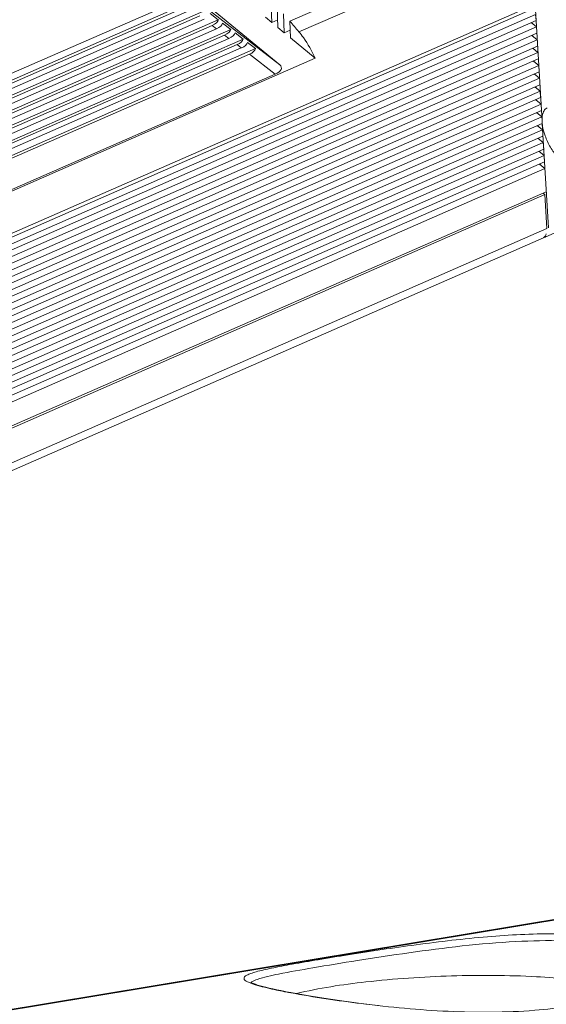
# Model space of a CAD drawing. Units: millimetres. Extents: x 7058 to 8941, y 527 to 1862.
# Drawn here: x 8488 to 8622, y 1107 to 1359 of the extents above; entities that cross this region are included whole.
import ezdxf

# ---------------------------------------------------------------- set-up
doc = ezdxf.new("R2010")
doc.units = ezdxf.units.MM
doc.layers.get('0').update_dxf_attribs({"lineweight": 18})

msp = doc.modelspace()

# ---------------------------------------------------------------- linework, layer by layer
for p, q in [((8554.2, 1347.03), (8493.6, 1394.02)), ((8610.43, 1381.67), (8556.81, 1358.19)), ((8559.1, 1355.49), (8620.92, 1382.55)), ((8151.93, 1157.87), (8627.64, 1366.13)), ((8533.28, 1364.23), (8554.2, 1347.03)), ((8619.51, 1361.6), (8160.17, 1160.51)), ((8532.17, 1363.46), (8231.06, 1231.64)), ((8233.8, 1232.1), (8530.61, 1362.03)), ((8235, 1235.12), (8528.54, 1363.63)), ((8552.14, 1357.87), (8551.93, 1363.71)), ((8553.75, 1356.55), (8553.56, 1361.9)), ((8621.22, 1332.67), (8619.45, 1362.54)), ((8619.6, 1359.95), (8160.27, 1158.87)), ((8535.34, 1361), (8229.22, 1226.99)), ((8231.33, 1225.83), (8534.88, 1358.72)), ((8231.97, 1227.45), (8533.77, 1359.57)), ((8233.16, 1230.48), (8531.71, 1361.17)), ((8538.5, 1358.55), (8536.44, 1360.15)), ((8552.14, 1357.87), (8550.54, 1359.19)), ((8555.35, 1355.23), (8555.18, 1360.06)), ((8619.6, 1359.95), (8619.69, 1358.41)), ((8619.69, 1358.41), (8160.36, 1157.32)), ((8619.79, 1356.76), (8160.46, 1155.68)), ((8538.5, 1358.55), (8227.39, 1222.35)), ((8229.5, 1221.19), (8538.05, 1356.26)), ((8230.14, 1222.81), (8536.94, 1357.12)), ((8538.05, 1356.26), (8536.94, 1357.12)), ((8541.67, 1356.09), (8539.61, 1357.69)), ((8553.68, 1358.54), (8552.14, 1357.87)), ((8555.35, 1355.23), (8553.75, 1356.55)), ((8556.96, 1353.91), (8556.81, 1358.19)), ((8619.79, 1356.76), (8618.45, 1357.86)), ((8618.63, 1357.94), (8618.65, 1357.71)), ((8619.89, 1355.12), (8160.56, 1154.03)), ((8541.67, 1356.09), (8225.56, 1217.7)), ((8227.66, 1216.54), (8541.21, 1353.81)), ((8228.3, 1218.16), (8540.11, 1354.66)), ((8541.21, 1353.81), (8540.11, 1354.66)), ((8544.84, 1353.64), (8542.77, 1355.23)), ((8556.89, 1355.9), (8555.35, 1355.23)), ((8563.25, 1348.74), (8556.96, 1353.91)), ((8619.99, 1353.47), (8618.65, 1354.57)), ((8618.83, 1354.65), (8618.84, 1354.42)), ((8619.99, 1353.47), (8160.66, 1152.39)), ((8620.09, 1351.83), (8160.76, 1150.74)), ((8548, 1351.18), (8221.89, 1208.41)), ((8544.84, 1353.64), (8223.72, 1213.06)), ((8225.83, 1211.9), (8544.38, 1351.35)), ((8226.47, 1213.52), (8543.28, 1352.21)), ((8544.38, 1351.35), (8543.28, 1352.21)), ((8548, 1351.18), (8545.94, 1352.78)), ((8620.18, 1350.18), (8618.84, 1351.29)), ((8619.02, 1351.36), (8619.04, 1351.13)), ((8620.18, 1350.18), (8160.85, 1149.1)), ((8211.18, 1194.61), (8563.25, 1348.74)), ((8224.64, 1208.87), (8546.44, 1349.75)), ((8553.04, 1344.63), (8546.44, 1349.75)), ((8620.28, 1348.54), (8160.95, 1147.46)), ((8620.38, 1346.89), (8161.05, 1145.81)), ((8620.38, 1346.89), (8619.04, 1348)), ((8619.22, 1348.07), (8619.23, 1347.84)), ((8620.38, 1346.89), (8620.48, 1345.25)), ((8620.48, 1345.25), (8161.15, 1144.17)), ((8620.57, 1343.61), (8161.24, 1142.52)), ((8220.81, 1199.19), (8553.04, 1344.63)), ((8620.57, 1343.61), (8619.23, 1344.71)), ((8619.41, 1344.78), (8619.43, 1344.55)), ((8620.67, 1341.96), (8161.34, 1140.88)), ((8620.77, 1340.32), (8619.43, 1341.42)), ((8619.61, 1341.5), (8619.62, 1341.26)), ((8620.77, 1340.32), (8161.44, 1139.23)), ((8620.87, 1338.67), (8161.54, 1137.59)), ((8620.77, 1340.32), (8620.87, 1338.67)), ((8620.97, 1337.03), (8161.64, 1135.94)), ((8620.97, 1337.03), (8619.63, 1338.13)), ((8621.06, 1335.38), (8161.73, 1134.3)), ((8621.16, 1333.74), (8161.83, 1132.65)), ((8621.16, 1333.74), (8619.82, 1334.84)), ((8621.26, 1332.09), (8174.02, 1136.3)), ((8621.36, 1330.45), (8620.02, 1331.55)), ((8620.2, 1331.63), (8620.21, 1331.39)), ((8622.84, 1305.41), (8621.26, 1332.09)), ((8621.36, 1330.45), (8175.61, 1135.31)), ((8621.45, 1328.8), (8176.64, 1134.07)), ((8621.55, 1327.16), (8177.35, 1132.7)), ((8621.55, 1327.16), (8620.21, 1328.26)), ((8620.39, 1328.34), (8620.4, 1328.1)), ((8621.55, 1327.16), (8621.65, 1325.51)), ((8621.65, 1325.51), (8177.81, 1131.21)), ((8621.75, 1323.87), (8177.87, 1129.55)), ((8621.75, 1323.87), (8620.41, 1324.97)), ((8620.59, 1325.05), (8620.6, 1324.81)), ((8621.75, 1323.87), (8621.85, 1322.23)), ((8621.85, 1322.23), (8177.29, 1127.61)), ((8621.94, 1320.58), (8620.6, 1321.68)), ((8620.78, 1321.76), (8620.8, 1321.52)), ((8621.94, 1320.58), (8162.91, 1119.63)), ((8622.3, 1314.58), (8162.97, 1113.49)), ((8621.91, 1313.87), (8163.4, 1113.14)), ((8621.91, 1313.87), (8621.49, 1314.22)), ((8621.91, 1313.87), (8622.43, 1305.24)), ((8621.99, 1303.05), (8630.18, 1306.63)), ((8163.92, 1104.51), (8622.43, 1305.24)), ((8163.06, 1102.15), (8621.57, 1302.87)), ((8279.81, 1071.6), (8722.93, 1144.93)), ((8726.91, 1145.47), (8279.83, 1071.49)), ((8280, 1071.51), (8726.78, 1145.45)), ((8546.85, 1112.54), (8546.81, 1112.56)), ((8547.15, 1112.4), (8546.85, 1112.54)), ((8547.53, 1112.25), (8547.15, 1112.4)), ((8548, 1112.08), (8547.53, 1112.25)), ((8548.55, 1111.9), (8548, 1112.08)), ((8549.18, 1111.71), (8548.55, 1111.9)), ((8549.88, 1111.52), (8549.18, 1111.71)), ((8550.66, 1111.32), (8549.88, 1111.52)), ((8551.51, 1111.11), (8550.66, 1111.32)), ((8552.44, 1110.9), (8551.51, 1111.11)), ((8553.43, 1110.68), (8552.44, 1110.9)), ((8554.49, 1110.46), (8553.43, 1110.68)), ((8555.61, 1110.24), (8554.49, 1110.46)), ((8555.77, 1110.14), (8555.45, 1110.2)), ((8555.79, 1110.2), (8555.61, 1110.24)), ((8557.01, 1109.97), (8555.8, 1110.2)), ((8559.29, 1109.55), (8557.01, 1109.97)), ((8561.75, 1109.13), (8559.29, 1109.55)), ((8564.37, 1108.7), (8561.75, 1109.13)), ((8567.14, 1108.28), (8564.37, 1108.7)), ((8570.05, 1107.86), (8567.14, 1108.28)), ((8573.09, 1107.45), (8570.05, 1107.86)), ((8576.23, 1107.05), (8573.09, 1107.45)), ((8579.47, 1106.68), (8576.23, 1107.05))]:
    msp.add_line(p, q)
for centre, radius, start, end in [((8336.05, 1168.27), 291.2, 40.0094, 40.7062), ((8621.17, 1303.79), 1.01, 293.6448, 299.5137), ((8621.16, 1303.82), 1.03, 299.5268, 305.1998), ((8621.57, 1304), 1.04, 279.603, 287.6159), ((8621.58, 1303.97), 1.01, 287.6486, 293.6558), ((8591.62, 1295.21), 188.51, 259.0365, 259.4284)]:
    msp.add_arc(centre, radius, start, end)
for centre, end_param in [((8534.69, 1358.37), -0.158424), ((8535.79, 1357.51), -0.158424), ((8537.86, 1355.91), -0.158424), ((8538.96, 1355.05), -0.158424), ((8541.02, 1353.46), -0.158424), ((8542.13, 1352.6), -0.158424), ((8544.19, 1351), -0.158424), ((8550.79, 1345.88), 0.418182)]:
    msp.add_ellipse(centre, major_axis=(3.83, 0.47), ratio=0.466259, start_param=-0.999493, end_param=end_param)
for points, knots in [([(8559.1, 1355.49), (8559.5, 1355.01), (8561.12, 1352.91), (8562.42, 1350.58), (8563.25, 1348.74)], [0, 0, 0, 0, 0.235701, 1, 1, 1, 1]), ([(8619.95, 1334.89), (8619.95, 1334.87), (8619.94, 1334.82), (8619.93, 1334.78), (8619.92, 1334.75)], [0, 0, 0, 0, 0.510751, 1, 1, 1, 1]), ([(8621.5, 1334.76), (8621.44, 1334.62), (8621.25, 1333.94), (8621.22, 1333.22), (8621.24, 1332.68)], [0, 0, 0, 0, 0.221011, 1, 1, 1, 1]), ([(8622.53, 1336.01), (8622.44, 1335.97), (8622.05, 1335.75), (8621.78, 1335.38), (8621.63, 1335.08)], [0, 0, 0, 0, 0.234355, 1, 1, 1, 1]), ([(8621.24, 1332.68), (8621.24, 1332.59), (8621.26, 1332.25), (8621.29, 1331.91), (8621.33, 1331.66)], [0, 0, 0, 0, 0.241452, 1, 1, 1, 1]), ([(8621.33, 1331.66), (8621.36, 1331.43), (8621.52, 1330.5), (8621.78, 1329.58), (8622.02, 1328.9)], [0, 0, 0, 0, 0.238313, 1, 1, 1, 1]), ([(8622.02, 1328.9), (8622.38, 1327.89), (8623.04, 1326.45), (8624.19, 1324.73), (8625.54, 1323.1), (8627.42, 1321.78), (8628.55, 1322.27)], [0, 0, 0, 0, 0.327526, 0.483071, 0.625639, 1, 1, 1, 1]), ([(8622.32, 1303.9), (8622.29, 1303.8), (8622.18, 1303.45), (8621.96, 1303.12), (8621.75, 1302.97)], [0, 0, 0, 0, 0.286003, 1, 1, 1, 1]), ([(8548.51, 1111.8), (8547.65, 1112.05), (8546.58, 1112.37), (8544.89, 1113.29), (8545.24, 1114.12), (8545.9, 1114.48), (8546.88, 1114.9), (8548.97, 1115.52), (8552.52, 1116.32), (8557.81, 1117.32), (8564.35, 1118.44), (8574.89, 1120.15), (8589.3, 1122.31), (8606.82, 1124.38), (8623.07, 1125.26), (8633.26, 1124.68), (8637.68, 1123.81)], [0, 0, 0, 0, 0.027518, 0.040317, 0.044879, 0.052094, 0.062967, 0.077704, 0.118701, 0.174247, 0.242713, 0.321894, 0.501443, 0.689212, 0.861998, 1, 1, 1, 1]), ([(8548.42, 1113.34), (8550.18, 1113.95), (8554.95, 1114.93), (8563.5, 1116.47), (8574.63, 1118.28), (8591.88, 1120.88), (8609.43, 1123.02), (8625.94, 1123.39), (8633.3, 1122.77), (8636.54, 1122.14)], [0, 0, 0, 0, 0.063054, 0.163361, 0.293514, 0.443058, 0.75219, 0.888687, 1, 1, 1, 1]), ([(8546.86, 1112.52), (8546.93, 1112.6), (8547.39, 1112.98), (8547.96, 1113.18), (8548.42, 1113.34)], [0, 0, 0, 0, 0.173831, 1, 1, 1, 1]), ([(8636.9, 1112.12), (8631.27, 1113.23), (8618.3, 1114.37), (8598, 1114.5), (8577.49, 1113.09), (8564.28, 1111.13), (8558.45, 1109.7)], [0, 0, 0, 0, 0.218362, 0.493344, 0.771853, 1, 1, 1, 1]), ([(8555.45, 1110.2), (8554.77, 1110.34), (8552.44, 1110.81), (8550.12, 1111.33), (8548.51, 1111.8)], [0, 0, 0, 0, 0.294507, 1, 1, 1, 1]), ([(8637.1, 1108.63), (8631.38, 1106.79), (8617.99, 1104.84), (8597.17, 1104.85), (8576.36, 1106.8), (8563.01, 1108.79), (8557.04, 1109.9)], [0, 0, 0, 0, 0.223491, 0.498043, 0.774106, 1, 1, 1, 1])]:
    msp.add_open_spline(points, degree=3, knots=knots)
for points in [[(8621.63, 1335.08), (8621.58, 1334.98), (8621.54, 1334.87), (8621.5, 1334.76)], [(8621.99, 1303.05), (8622.12, 1303.1), (8622.24, 1303.19), (8622.33, 1303.29)]]:
    msp.add_open_spline(points, degree=3)

doc.saveas('drawing.dxf')
